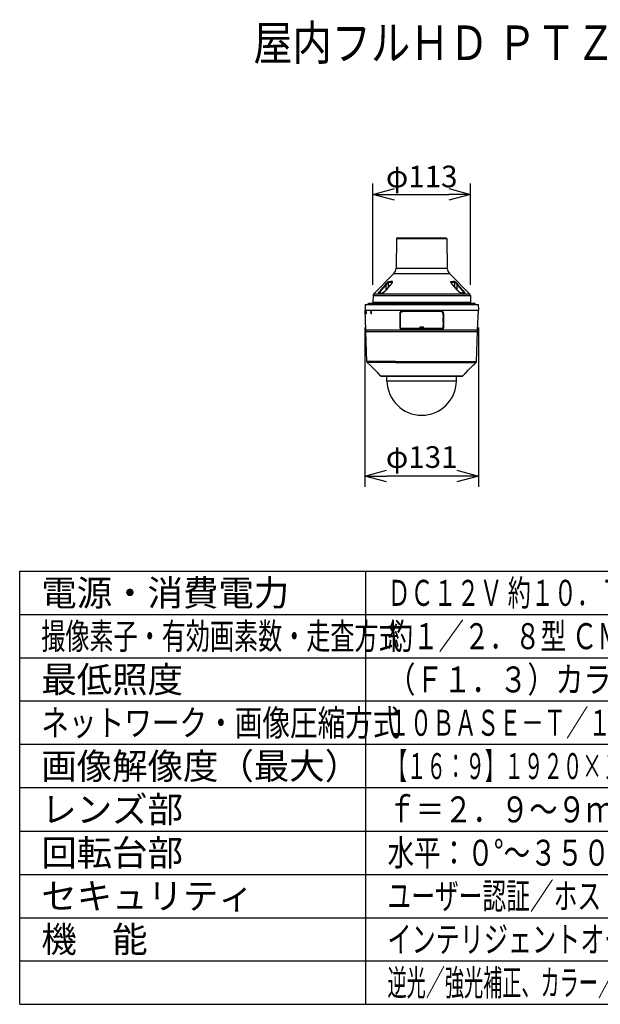
# Model space of a CAD drawing. Units: millimetres. Extents: x 2536 to 2671, y 155 to 269.
# Drawn here: x 2536 to 2603, y 155 to 269 of the extents above; entities that cross this region are included whole.
import ezdxf

# ---------------------------------------------------------------- set-up
doc = ezdxf.new("R2010")
doc.units = ezdxf.units.MM
for name, color, linetype in [('GAIKEI', 7, 'Continuous'), ('MOJI1', 2, 'Continuous'), ('SUNPO', 3, 'Continuous'), ('WAKU', 4, 'Continuous')]:
    doc.layers.add(name, color=color, linetype=linetype)
doc.styles.get("Standard").update_dxf_attribs({"font": 'monotxt.shx', "bigfont": 'bigfont.shx'})
doc.dimstyles.get("Standard").update_dxf_attribs({"dimscale": 0, "dimtxt": 2.5, "dimasz": 2.5, "dimexe": 1.25, "dimexo": 2, "dimtad": 1, "dimdec": 8, "dimtxsty": 'Standard', "dimblk": 'OPEN30', "dimcen": 2.5, "dimadec": 8, "dimazin": 2, "dimtfac": 1, "dimtdec": 8, "dimtmove": 0, "dimatfit": 3, "dimldrblk": 'OPEN30', "dimfxl": 1, "dimfrac": 2, "dimarcsym": 0})

# ---------------------------------------------------------------- blocks, each defined once
blk = doc.blocks.new('_Open30')
at = {"color": 0, "linetype": 'ByBlock', "lineweight": -2}
for p, q in [((-1, 0.268), (0, 0)), ((0, 0), (-1, -0.268)), ((0, 0), (-1, 0))]:
    blk.add_line(p, q, dxfattribs=at)
blk = doc.blocks.new('*D1')
at = {"layer": 'Defpoints', "color": 0, "linetype": 'Continuous'}
for p in [(2588.1, 248.99), (2576.8, 236.54), (2588.1, 236.54)]:
    blk.add_point(p, dxfattribs=at)
at = {"layer": 'SUNPO', "color": 0, "linetype": 'Continuous', "lineweight": -2}
for p, q in [((2576.8, 238.54), (2576.8, 250.24)), ((2588.1, 238.54), (2588.1, 250.24)), ((2579.3, 248.99), (2585.6, 248.99))]:
    blk.add_line(p, q, dxfattribs=at)
at = {"layer": 'SUNPO', "color": 0, "linetype": 'Continuous', "lineweight": -2, "xscale": 2.5, "yscale": 2.5, "zscale": 2.5, "rotation": 180}
blk.add_blockref('_Open30', (2576.8, 248.99), dxfattribs=at)
at = {"layer": 'SUNPO', "color": 0, "linetype": 'Continuous', "lineweight": -2, "xscale": 2.5, "yscale": 2.5, "zscale": 2.5}
blk.add_blockref('_Open30', (2588.1, 248.99), dxfattribs=at)
at = {"layer": 'SUNPO', "color": 0, "linetype": 'Continuous', "insert": (2582.45, 250.74), "char_height": 2.5, "attachment_point": 5}
blk.add_mtext('φ113', dxfattribs=at)
blk = doc.blocks.new('*D2')
at = {"layer": 'Defpoints', "color": 0}
for p in [(2575.9, 235.62), (2589, 235.62), (2575.9, 216.47)]:
    blk.add_point(p, dxfattribs=at)
at = {"layer": 'SUNPO', "color": 0, "lineweight": -2}
for p, q in [((2575.9, 233.62), (2575.9, 215.22)), ((2589, 233.62), (2589, 215.22)), ((2586.5, 216.47), (2578.4, 216.47))]:
    blk.add_line(p, q, dxfattribs=at)
at = {"layer": 'SUNPO', "color": 0, "lineweight": -2, "xscale": 2.5, "yscale": 2.5, "zscale": 2.5, "rotation": 180}
blk.add_blockref('_Open30', (2575.9, 216.47), dxfattribs=at)
at = {"layer": 'SUNPO', "color": 0, "lineweight": -2, "xscale": 2.5, "yscale": 2.5, "zscale": 2.5}
blk.add_blockref('_Open30', (2589, 216.47), dxfattribs=at)
at = {"layer": 'SUNPO', "color": 0, "insert": (2582.45, 218.35), "char_height": 2.5, "attachment_point": 5}
blk.add_mtext('φ131', dxfattribs=at)

msp = doc.modelspace()

# ---------------------------------------------------------------- linework, layer by layer
at = {"layer": 'GAIKEI', "color": 7}
for points in [[(2579.54900224, 243.8895072), (2579.48913345, 240.45969589)], [(2579.65253818, 243.98949399), (2579.54900224, 243.8895072)], [(2579.65253818, 243.98949399), (2585.24889846, 243.98949399)], [(2585.24889846, 243.98949399), (2585.35243441, 243.8895072)], [(2585.35243441, 243.8895072), (2585.4123032, 240.45969589)], [(2579.24569722, 239.878934), (2576.91507513, 237.50593724)], [(2585.65573942, 239.878934), (2587.98636152, 237.50593724)], [(2576.8292942, 237.30619717), (2576.80258237, 236.54131385)], [(2576.85255137, 236.48956877), (2588.04888528, 236.48956877)], [(2588.07214244, 237.30619717), (2588.09885427, 236.54131385)], [(2576.28563234, 236.38949399), (2576.28448494, 236.38949399)], [(2576.28448494, 236.26949279), (2576.28448494, 236.38949399)], [(2576.28563234, 236.38949399), (2576.29502714, 236.38949399)], [(2576.32807174, 236.38949399), (2576.29502714, 236.38949399)], [(2581.18638614, 236.38949399), (2576.32807174, 236.38949399)], [(2581.18638593, 236.38949399), (2581.20723413, 236.38949399)], [(2581.28413073, 236.38949399), (2581.20904073, 236.38949399)], [(2583.59765753, 236.38949399), (2581.28414893, 236.38949399)], [(2583.59765774, 236.38949399), (2581.28414914, 236.38949399)], [(2583.74824353, 236.38949399), (2583.59789113, 236.38949399)], [(2583.74824374, 236.38949399), (2583.59789134, 236.38949399)], [(2583.79525593, 236.38949399), (2583.74824353, 236.38949399)], [(2583.79525614, 236.38949399), (2583.74824374, 236.38949399)], [(2583.79525593, 236.38949399), (2583.83763113, 236.38949399)], [(2583.79525614, 236.38949399), (2583.83763134, 236.38949399)], [(2583.87409493, 236.38949399), (2583.83763113, 236.38949399)], [(2583.87409514, 236.38949399), (2583.83763134, 236.38949399)], [(2583.87409493, 236.38949399), (2583.94302193, 236.38949399)], [(2583.87409514, 236.38949399), (2583.94302214, 236.38949399)], [(2584.24082013, 236.38949399), (2583.94340493, 236.38949399)], [(2584.24082034, 236.38949399), (2583.94340514, 236.38949399)], [(2588.5733649, 236.38949399), (2584.31345074, 236.38949399)], [(2588.5733649, 236.38949399), (2588.6064095, 236.38949399)], [(2588.6158043, 236.38949399), (2588.6064095, 236.38949399)], [(2588.6158043, 236.38949399), (2588.6169517, 236.38949399)], [(2588.6169517, 236.26949279), (2588.6169517, 236.38949399)]]:
    msp.add_lwpolyline(points, dxfattribs=at)
at = {"layer": 'GAIKEI', "color": 1, "linetype": 'Continuous'}
for points in [[(2579.54900224, 243.8895072), (2585.35243441, 243.8895072)], [(2579.24569722, 239.878934), (2585.65573942, 239.878934)], [(2579.48913345, 240.45969589), (2585.4123032, 240.45969589)], [(2578.27309362, 238.6103556), (2578.35644237, 238.70330506), (2578.42740415, 238.77399834), (2578.47045481, 238.81337174), (2578.51455226, 238.85065466), (2578.55149958, 238.87904187), (2578.58848341, 238.90405072), (2578.61416675, 238.91863497), (2578.6381442, 238.92915726), (2578.65192886, 238.93311542), (2578.66411134, 238.93452831)], [(2578.34872755, 238.56602925), (2578.35577398, 238.57573685), (2578.41158701, 238.64815432), (2578.4708882, 238.71743461), (2578.51805572, 238.76688481), (2578.56408186, 238.80884298), (2578.58631673, 238.82570991), (2578.60622313, 238.83752309), (2578.61572923, 238.84136215), (2578.62739291, 238.84324813)], [(2578.60438905, 238.25725859), (2578.62739291, 238.84324813)], [(2578.66410824, 238.93452831), (2578.83133074, 238.9348244)], [(2579.02828613, 238.93452831), (2578.83133074, 238.9348244)], [(2578.90660457, 238.60687974), (2578.95685736, 238.66693153), (2578.99123511, 238.71638172), (2579.01292369, 238.75535233), (2579.02502377, 238.7877616)], [(2578.92035563, 238.6103556), (2578.96721186, 238.66441995), (2579.00860553, 238.72001939), (2579.02683655, 238.748196), (2579.04308088, 238.77645801), (2579.0614645, 238.81516002), (2579.07378427, 238.85272684), (2579.07695194, 238.87053366), (2579.07762943, 238.88722049), (2579.07603345, 238.89971426), (2579.07225839, 238.91079505), (2579.06624345, 238.91997775), (2579.05791533, 238.92708208), (2579.0414756, 238.93334122), (2579.02828613, 238.93452831)], [(2578.9822874, 238.70251467), (2578.99356349, 238.84324813)], [(2579.02501767, 238.7877159), (2579.02529536, 238.80958148), (2579.02087041, 238.8269519), (2579.01680545, 238.83351003), (2579.0115168, 238.83845078), (2579.00012472, 238.84286664), (2578.99356349, 238.84324813)], [(2585.98108401, 238.6103556), (2585.9625204, 238.63088459), (2585.9230554, 238.67854031), (2585.88798496, 238.72722151), (2585.85834966, 238.77647631), (2585.83997825, 238.81515092), (2585.82765237, 238.85272984), (2585.82448471, 238.87053366), (2585.82380721, 238.88721129), (2585.8254032, 238.89970506), (2585.82917216, 238.91077985), (2585.8351871, 238.91996545), (2585.84351831, 238.92707908), (2585.85995484, 238.93334122), (2585.87314751, 238.93452831)], [(2585.87314751, 238.93452831), (2586.07010591, 238.9348244)], [(2585.87644028, 238.7875267), (2585.87612898, 238.80946548), (2585.88053873, 238.826897), (2585.88460369, 238.83347653), (2585.88989534, 238.83843248), (2585.89662137, 238.84176195), (2585.90787306, 238.84324813)], [(2585.99483507, 238.60687974), (2585.94459448, 238.66691323), (2585.91024733, 238.71631152), (2585.88856175, 238.75524853), (2585.87640678, 238.7877891)], [(2585.91914924, 238.70251467), (2585.90787306, 238.84324813)], [(2586.23732531, 238.93452831), (2586.07010591, 238.9348244)], [(2586.62834003, 238.6103587), (2586.54977333, 238.69827891), (2586.47406, 238.77397094), (2586.43096654, 238.81338704), (2586.38682329, 238.85070346), (2586.34989126, 238.87907237), (2586.31289524, 238.90408121), (2586.2872516, 238.91864717), (2586.26332604, 238.92914506), (2586.24327615, 238.93415301), (2586.23732531, 238.93452831)], [(2586.5527091, 238.56603235), (2586.52391909, 238.60485026), (2586.47825916, 238.66229297), (2586.43056374, 238.71741931), (2586.38334742, 238.76691531), (2586.33732429, 238.80886738), (2586.31507721, 238.82574041), (2586.29515552, 238.83755059), (2586.28569211, 238.84136525), (2586.27404363, 238.84324813)], [(2586.2970476, 238.25726009), (2586.27404363, 238.84324813)], [(2577.50019188, 237.59454414), (2577.4877073, 237.5976553), (2577.4787077, 237.60594692), (2577.47506703, 237.61828809), (2577.47546983, 237.63043547), (2577.4782988, 237.64387073), (2577.48307475, 237.65819859), (2577.49580352, 237.6861173), (2577.51220956, 237.71502781), (2577.54146036, 237.75903366), (2577.57494702, 237.80354011), (2577.59564071, 237.82913185)], [(2577.57232254, 237.60832419), (2577.58062316, 237.63463613), (2577.59320853, 237.66257934), (2577.60892797, 237.69143795), (2577.63223093, 237.72872397), (2577.65842087, 237.76631209), (2577.67348112, 237.78656948)], [(2577.59564381, 237.82913185), (2577.60130165, 237.82945535), (2577.61411592, 237.82679267), (2577.6353956, 237.81677547), (2577.6557781, 237.80260012), (2577.67347812, 237.78657398)], [(2577.67145784, 237.58651502), (2577.77222281, 237.58877939), (2577.8816852, 237.59454414)], [(2577.69518809, 237.60291195), (2577.67348112, 237.78656948)], [(2577.70560059, 237.60287985), (2577.8121547, 237.60557762), (2577.91160129, 237.61116537)], [(2577.8816852, 237.59454414), (2577.90571145, 237.5979361), (2577.93131239, 237.60520073), (2577.96189068, 237.6173176), (2577.99216687, 237.63214445), (2578.03068878, 237.65433053), (2578.0680053, 237.67891368), (2578.10615491, 237.70696509), (2578.14276044, 237.73660049), (2578.20847017, 237.79684158), (2578.23977785, 237.82913185)], [(2578.22750078, 237.82661727), (2578.19268973, 237.79065874), (2578.12824949, 237.73222423), (2578.06449584, 237.68344553), (2578.01211297, 237.65012677), (2577.97417086, 237.63043847), (2577.93905761, 237.61672711), (2577.91486356, 237.61142776), (2577.91160129, 237.61116537)], [(2578.22750078, 237.82661727), (2578.28370441, 237.89032353), (2578.56790872, 238.21526232), (2578.82225793, 238.50903213), (2578.87833336, 238.57417737), (2578.90660457, 238.60687974)], [(2578.27309362, 238.6103556), (2578.28030784, 238.6101908), (2578.29825196, 238.60397137), (2578.32433509, 238.58758363), (2578.34872455, 238.56603235)], [(2578.34299341, 237.95776824), (2578.34872755, 238.56602925)], [(2578.92035263, 238.6103556), (2578.91069393, 238.60957741), (2578.90661067, 238.60686744)], [(2586.67393586, 237.82661567), (2586.61633755, 237.89191051), (2586.33250864, 238.21644181), (2586.07906582, 238.50916343), (2586.02308189, 238.57421397), (2585.99483507, 238.60687974)], [(2586.62834003, 238.6103587), (2586.62028951, 238.61005041), (2586.61067051, 238.60724593), (2586.59751454, 238.6010204), (2586.58397398, 238.59256708), (2586.56774494, 238.58007031), (2586.5527091, 238.56603235)], [(2586.55844324, 237.95776824), (2586.5527091, 238.56602925)], [(2587.01974835, 237.59454414), (2587.00358641, 237.59639042), (2586.98656698, 237.60017608), (2586.96215923, 237.6080373), (2586.93747688, 237.61824379), (2586.90332193, 237.63533802), (2586.86990557, 237.65485232), (2586.83372734, 237.67870768), (2586.79879419, 237.70426282), (2586.76104738, 237.73460001), (2586.72500345, 237.76628459), (2586.66285508, 237.82785166), (2586.66166179, 237.82913185)], [(2586.66166489, 237.82913185), (2586.66859532, 237.82928445), (2586.67142119, 237.82844216), (2586.67393586, 237.82661567)], [(2586.67393586, 237.82661567), (2586.71484425, 237.7846606), (2586.78009628, 237.72648249), (2586.84461893, 237.67818738), (2586.89776169, 237.64539202), (2586.93753178, 237.62589912), (2586.96700538, 237.61537522), (2586.98657608, 237.61142776), (2586.98982925, 237.61116537)], [(2587.19584216, 237.60287985), (2587.08953224, 237.60556392), (2586.98982925, 237.61116537)], [(2587.22997881, 237.58651502), (2587.17052811, 237.58736031), (2587.01975145, 237.59454414)], [(2587.20624855, 237.60291195), (2587.22795553, 237.78657098)], [(2587.30579284, 237.82913185), (2587.3000983, 237.82945535), (2587.28741532, 237.82682777), (2587.26609294, 237.81680747), (2587.24583865, 237.80274972), (2587.22795243, 237.78656948)], [(2587.3291172, 237.6083059), (2587.32397805, 237.62607451), (2587.31661423, 237.64476022), (2587.30076359, 237.6768232), (2587.28141569, 237.70977576), (2587.24301878, 237.76630749), (2587.22795553, 237.78657098)], [(2587.40124167, 237.59454414), (2587.41519112, 237.5984457), (2587.42357424, 237.6075185), (2587.42607971, 237.61585732), (2587.42643671, 237.62558012), (2587.42337584, 237.64300244), (2587.41690311, 237.66189265), (2587.39924589, 237.69795648), (2587.37632432, 237.7352699), (2587.34960039, 237.77331882), (2587.30579284, 237.82913185)], [(2576.80258237, 236.54131385), (2588.09885427, 236.54131385)], [(2576.8292942, 237.30619717), (2588.07214244, 237.30619717)], [(2576.91507513, 237.50593724), (2587.98636152, 237.50593724)], [(2580.37063433, 236.48949399), (2579.47723213, 236.48949399)], [(2580.37063433, 236.48949399), (2580.59741953, 236.48949399)], [(2580.59741953, 236.48949399), (2580.59741953, 236.38949399)], [(2580.66071913, 236.48949399), (2580.59741953, 236.48949399)], [(2580.66071913, 236.38949399), (2580.66071913, 236.48949399)], [(2584.30401753, 236.48949399), (2584.24071793, 236.48949399)], [(2584.30401753, 236.48949399), (2584.30401753, 236.38949399)], [(2584.53080273, 236.48949399), (2584.30401753, 236.48949399)], [(2585.42420493, 236.48949399), (2584.53080273, 236.48949399)], [(2576.28563234, 236.26949279), (2576.28563234, 236.38949399)], [(2576.29502714, 236.38949399), (2576.29502714, 236.26949279)], [(2576.32807174, 236.38949399), (2576.32807174, 236.26949279)], [(2584.31345053, 236.38949399), (2584.28737173, 236.38949399)], [(2584.31345074, 236.38949399), (2584.28737194, 236.38949399)], [(2588.5733649, 236.38949399), (2588.5733649, 236.26949279)], [(2588.6064095, 236.38949399), (2588.6064095, 236.26949279)], [(2588.6158043, 236.26949279), (2588.6158043, 236.38949399)]]:
    msp.add_lwpolyline(points, dxfattribs=at)
at = {"layer": 'GAIKEI', "color": 7}
for points in [[(2579.24569805, 239.87893457, 0.1920440461), (2579.48913519, 240.45969595)], [(2585.41230146, 240.4596959, 0.1920440551), (2585.65573865, 239.87893452)], [(2576.80258233, 236.54131322, 0.4244748214), (2576.85255137, 236.48956878)], [(2576.9150758, 237.50593696, 0.187523595), (2576.82929385, 237.3061964)], [(2588.07214279, 237.30619642, 0.1875235588), (2587.98636086, 237.50593695)], [(2588.04888528, 236.48956877, 0.4244748317), (2588.09885431, 236.54131322)]]:
    msp.add_lwpolyline(points, format="xyb", dxfattribs=at)
at = {"layer": 'GAIKEI', "color": 1, "linetype": 'Continuous'}
for points in [[(2578.62739166, 238.84324693, 0.0017899592), (2578.79730361, 238.84268633)], [(2578.66406338, 238.93457178, 0.1693282939), (2578.6274469, 238.84324489)], [(2578.79730443, 238.84268185, 0.001338869), (2578.99356472, 238.84325274)], [(2578.83126144, 238.9348833, 0.1733634063), (2578.79737823, 238.84268203)], [(2579.02820836, 238.93458952, 0.1574736375), (2578.99364703, 238.84324255)], [(2585.90778643, 238.84324186, 0.1574789988), (2585.87322759, 238.93459084)], [(2585.90787322, 238.84325213, 0.0013386902), (2586.10413278, 238.84268122)], [(2586.10405905, 238.84268169, 0.1733639186), (2586.07017376, 238.93488297)], [(2586.10413544, 238.8426839, 0.0017885848), (2586.27404474, 238.84324456)], [(2586.27398448, 238.84324805, 0.1693539858), (2586.23737083, 238.93457422)], [(2577.50019684, 237.59457251, 0.0231821326), (2577.67145453, 237.5865)], [(2577.54134092, 237.61109983, 0.2314532309), (2577.50023283, 237.59450974)], [(2577.54134417, 237.61113018, 0.0251492202), (2577.70559953, 237.60287258)], [(2578.27314342, 238.61033965, 0.0021094124), (2577.59562433, 237.82915007)], [(2577.67354954, 237.78651963, 0.001891913), (2578.34866625, 238.56608374)], [(2577.91159453, 237.61122439, 0.2188681916), (2577.88174161, 237.59450163)], [(2578.23980378, 237.82910865, 0.0024427502), (2578.92029737, 238.61040288)], [(2585.98113115, 238.61039793, 0.0024404551), (2586.66162849, 237.82909933)], [(2586.55276007, 238.56609475, 0.0018906607), (2587.22788694, 237.78651888)], [(2587.30581062, 237.82915507, 0.0021107083), (2586.62830711, 238.61032679)], [(2587.01969037, 237.59450136, 0.2188914603), (2586.98983352, 237.6112256)], [(2587.19584066, 237.60287295, 0.0250959628), (2587.36008376, 237.61111677)], [(2587.22993382, 237.58647817, 0.2199134422), (2587.19584263, 237.60292596)], [(2587.22997939, 237.5864983, 0.0231857736), (2587.40123812, 237.59457074)], [(2587.40120317, 237.59451011, 0.2315204089), (2587.36008826, 237.61109865)], [(2583.95727861, 236.38513138, 0.1406477535), (2583.9430232, 236.38951538)]]:
    msp.add_lwpolyline(points, format="xyb", dxfattribs=at)
at = {"layer": 'GAIKEI', "color": 7, "ltscale": 0.3}
for points in [[(2575.91554093, 236.26949589), (2575.90419443, 235.61949589)], [(2575.98363783, 233.34449589), (2575.90419443, 235.61949589)], [(2575.91554093, 236.26949589), (2582.45071853, 236.26949589)], [(2575.99206983, 236.26949589), (2576.78272233, 236.26949589)], [(2582.45071853, 236.26949589), (2588.98589613, 236.26949589)], [(2588.91779923, 233.34449589), (2588.99724253, 235.61949589)], [(2588.98589613, 236.26949589), (2588.99724253, 235.61949589)], [(2575.98363783, 233.34449589), (2582.45071853, 233.34449589)], [(2576.07298113, 233.34449589), (2575.98793773, 233.18455629)], [(2576.10892473, 229.71999019), (2575.98793773, 233.18455629)], [(2582.45071853, 233.34449589), (2588.91779923, 233.34449589)], [(2588.79251233, 229.71999019), (2588.91349933, 233.18455629)], [(2588.82845593, 233.34449589), (2588.91349933, 233.18455629)], [(2576.47959423, 229.27333499), (2576.16738113, 229.58554809)], [(2576.47959423, 229.27333499), (2576.47998483, 229.28026859)], [(2576.65147233, 229.12167179), (2576.54119403, 229.22784239), (2576.49613483, 229.26843689), (2576.48254533, 229.27931029), (2576.48080583, 229.28032349), (2576.48029313, 229.28048219), (2576.48012833, 229.28047299), (2576.48002453, 229.28039979), (2576.47998483, 229.28027159)], [(2576.65148143, 229.12158629), (2576.54203013, 229.22698489), (2576.48704973, 229.27558409)], [(2577.48132763, 228.28380859), (2577.48106823, 228.28469059), (2577.47922193, 228.28779109), (2577.46508623, 228.30549439), (2577.44246963, 228.33108949), (2577.38690323, 228.39051639), (2577.29092853, 228.48795589)], [(2577.29092853, 228.48795589), (2577.29093153, 228.48784609)], [(2577.29093153, 228.48784609), (2577.40273573, 228.37376829), (2577.45897353, 228.31236999), (2577.47577653, 228.29182859)], [(2577.29093153, 228.48784609), (2577.40352923, 228.37292599), (2577.45672743, 228.31494259), (2577.47288343, 228.29574099)], [(2587.42010943, 228.28380859), (2587.42036883, 228.28469059), (2587.42221513, 228.28779109), (2587.43635083, 228.30549439), (2587.45897353, 228.33109249), (2587.51453073, 228.39051639), (2587.61050853, 228.48795589)], [(2587.42561473, 228.29175229), (2587.47615493, 228.34969299), (2587.57179703, 228.44915889), (2587.61050553, 228.48784609)], [(2587.61050553, 228.48784609), (2587.61050853, 228.48795589)], [(2588.41436603, 229.27556579), (2588.36238843, 229.22974979), (2588.25311723, 229.12472349), (2588.24995563, 229.12158629)], [(2588.24996473, 229.12167179), (2588.36024303, 229.22784239), (2588.40530223, 229.26843689), (2588.41889173, 229.27931029), (2588.42063123, 229.28032349), (2588.42114393, 229.28048219), (2588.42130873, 229.28047299), (2588.42141253, 229.28039979), (2588.42145213, 229.28027159)], [(2588.42145213, 229.28027159), (2588.42184283, 229.27333499)], [(2588.42184283, 229.27333499), (2588.73405593, 229.58554809)], [(2577.47292923, 228.29582029), (2577.47320083, 228.29062619)], [(2577.48132763, 228.28380559), (2577.48194713, 228.27098209)], [(2577.73156263, 228.02136959), (2577.48194713, 228.27098209)], [(2580.20518323, 228.00672429), (2577.76691723, 228.00672429)], [(2578.44132823, 227.43951229), (2578.43142833, 228.00672429)], [(2587.13451983, 228.00672429), (2580.20518323, 228.00672429)], [(2586.46010883, 227.43951229), (2586.47000873, 228.00672429)], [(2587.16987443, 228.02136959), (2587.41948993, 228.27098209)], [(2587.41948993, 228.27098209), (2587.42010943, 228.28380859)], [(2587.42823623, 228.29062619), (2587.42849863, 228.29567079)], [(2587.42849863, 228.29567079), (2587.43050983, 228.29820369)]]:
    msp.add_lwpolyline(points, dxfattribs=at)
at = {"layer": 'GAIKEI', "color": 1, "ltscale": 0.3}
for points in [[(2575.90419443, 235.61949589), (2582.45071853, 235.61949589)], [(2576.02400953, 235.19949459), (2576.01438123, 235.46949589)], [(2576.02487933, 235.46949589), (2576.01438123, 235.46949589)], [(2576.03451983, 235.19949459), (2576.02487933, 235.46949589)], [(2576.05557993, 235.46949589), (2576.02487933, 235.46949589)], [(2576.06522353, 235.19949459), (2576.05557993, 235.46949589)], [(2576.60410593, 235.19949459), (2576.59402603, 235.46949589)], [(2576.61959673, 235.46949589), (2576.59402603, 235.46949589)], [(2576.62971023, 235.19949459), (2576.61959673, 235.46949589)], [(2576.65344683, 235.46949589), (2576.61959673, 235.46949589)], [(2576.66356943, 235.19949459), (2576.65344683, 235.46949589)], [(2576.92495863, 236.33202939), (2576.85389543, 236.26949589)], [(2577.36175983, 236.33202939), (2576.92495863, 236.33202939)], [(2577.36193683, 236.34449589), (2576.95799083, 236.34449589)], [(2577.36412493, 236.33202939), (2577.36175983, 236.33202939)], [(2577.36412493, 236.34449589), (2577.36193683, 236.34449589)], [(2577.77025583, 236.34449589), (2577.36412493, 236.34449589)], [(2577.80328813, 236.33202939), (2577.36412493, 236.33202939)], [(2577.80328813, 236.33202939), (2577.87435133, 236.26949589)], [(2579.94906443, 235.21116149), (2579.95086503, 235.24470949), (2579.95624523, 235.27778139), (2579.96510143, 235.30997439), (2579.97393933, 235.33331119), (2579.98457163, 235.35578429), (2580.01086253, 235.39762389), (2580.04280833, 235.43415959), (2580.07981703, 235.46511049), (2580.12098523, 235.48985109), (2580.16537303, 235.50788389), (2580.21098163, 235.51866579), (2580.25778943, 235.52241029)], [(2580.25905893, 235.52114379), (2580.21146373, 235.51728939), (2580.16509843, 235.50615049), (2580.12097303, 235.48799259), (2580.08006113, 235.46318789), (2580.04304643, 235.43199589), (2580.01114023, 235.39517949), (2579.98520343, 235.35352599), (2579.96601703, 235.30798769), (2579.95421893, 235.25972409), (2579.95123423, 235.23495609), (2579.95023943, 235.20998659)], [(2580.27104013, 235.51949589), (2580.22493723, 235.51609309), (2580.17989333, 235.50597349), (2580.13674143, 235.48928349), (2580.09631183, 235.46622439), (2580.05880873, 235.43646059), (2580.02595963, 235.40073669), (2580.01142103, 235.38054629), (2579.99847243, 235.35907109), (2579.98751053, 235.33703129), (2579.97829423, 235.31401189), (2579.96862013, 235.28085449), (2579.96270883, 235.24656799), (2579.96071913, 235.21166199)], [(2579.96323383, 235.20916569), (2579.96571483, 235.24814879), (2579.97307873, 235.28632629), (2579.98511493, 235.32302369), (2580.00150893, 235.35763669), (2580.02863903, 235.39860349), (2580.06152483, 235.43434269), (2580.09919573, 235.46420109), (2580.14067823, 235.48770869), (2580.18330213, 235.50401729), (2580.22777543, 235.51392639), (2580.27327403, 235.51727719)], [(2579.98188003, 235.20813719), (2579.98585343, 235.25481079), (2579.99754773, 235.29979369), (2580.01638013, 235.34173099), (2580.04153583, 235.37951479), (2580.07122633, 235.41152769), (2580.10516493, 235.43827329), (2580.14249403, 235.45935789), (2580.18237443, 235.47450379), (2580.22244403, 235.48328059), (2580.26342303, 235.48623779)], [(2580.25778943, 235.52241029), (2580.25905893, 235.52114379)], [(2580.31065813, 235.52130559), (2580.25905893, 235.52114379)], [(2580.27104013, 235.51949589), (2580.27327403, 235.51727719)], [(2580.27104013, 235.51949589), (2580.45071853, 235.51949589)], [(2580.31065813, 235.52130559), (2580.31065813, 235.51949589)], [(2580.34906753, 235.52114689), (2580.31065813, 235.52130559)], [(2580.34906753, 235.52114689), (2580.34906753, 235.51949589)], [(2580.35071853, 235.51949589), (2580.34906753, 235.52114689)], [(2580.35071853, 235.51949589), (2580.45071853, 235.51949589)], [(2580.45071853, 235.52316709), (2580.45071853, 235.51949589)], [(2582.45071853, 235.61949589), (2588.99724253, 235.61949589)], [(2582.81719193, 236.33202939), (2582.74612863, 236.26949589)], [(2583.25399303, 236.33202939), (2582.81719193, 236.33202939)], [(2583.25417003, 236.34449589), (2582.85022413, 236.34449589)], [(2583.25635513, 236.33202939), (2583.25399303, 236.33202939)], [(2583.25635513, 236.34449589), (2583.25417003, 236.34449589)], [(2583.66248913, 236.34449589), (2583.25635513, 236.34449589)], [(2583.69552133, 236.33202939), (2583.25635513, 236.33202939)], [(2583.69552133, 236.33202939), (2583.76658463, 236.26949589)], [(2584.45071853, 235.51949589), (2584.45071853, 235.52316709)], [(2584.45071853, 235.51949589), (2584.55071853, 235.51949589)], [(2584.45071853, 235.51949589), (2584.63039683, 235.51949589)], [(2584.55071853, 235.51949589), (2584.55236953, 235.52114689)], [(2584.55236953, 235.52114689), (2584.59077893, 235.52130559)], [(2584.55236953, 235.51949589), (2584.55236953, 235.52114689)], [(2584.59077893, 235.52130559), (2584.59077893, 235.51949589)], [(2584.59077893, 235.52130559), (2584.64237803, 235.52114379)], [(2584.62816303, 235.51727719), (2584.63039683, 235.51949589)], [(2584.93820323, 235.20916569), (2584.93572223, 235.24814879), (2584.92835833, 235.28632629), (2584.91632213, 235.32302369), (2584.89992813, 235.35763669), (2584.87279803, 235.39860349), (2584.83991223, 235.43434269), (2584.80224133, 235.46420109), (2584.76075883, 235.48771179), (2584.71813493, 235.50401729), (2584.67366163, 235.51392639), (2584.62816303, 235.51727719)], [(2584.63039683, 235.51949589), (2584.67649973, 235.51609309), (2584.72154373, 235.50597349), (2584.76469863, 235.48928039), (2584.80512523, 235.46622439), (2584.84262833, 235.43646059), (2584.87547743, 235.40073669), (2584.89001603, 235.38054319), (2584.90296463, 235.35907109), (2584.91392653, 235.33703129), (2584.92314283, 235.31401189), (2584.93281693, 235.28085449), (2584.93872813, 235.24656799), (2584.94071793, 235.21166199)], [(2584.91955703, 235.20813719), (2584.91558363, 235.25481079), (2584.90388933, 235.29979369), (2584.88505693, 235.34173099), (2584.85990123, 235.37951479), (2584.83021073, 235.41152769), (2584.79627213, 235.43827329), (2584.75894303, 235.45935789), (2584.71906263, 235.47450379), (2584.67899303, 235.48328059), (2584.63801403, 235.48623779)], [(2584.64364763, 235.52241029), (2584.64237803, 235.52114379)], [(2584.64237803, 235.52114379), (2584.68997333, 235.51728939), (2584.73633863, 235.50615049), (2584.78046403, 235.48799259), (2584.82137583, 235.46318789), (2584.85839063, 235.43199589), (2584.89029673, 235.39517949), (2584.91623363, 235.35352599), (2584.93542003, 235.30798769), (2584.94721813, 235.25972409), (2584.95020273, 235.23495609), (2584.95119763, 235.20998659)], [(2584.64364763, 235.52241029), (2584.69132823, 235.51853149), (2584.73775463, 235.50734069), (2584.78190443, 235.48911869), (2584.82281323, 235.46425599), (2584.85976093, 235.43304569), (2584.89160293, 235.39623229), (2584.91748483, 235.35459719), (2584.93663463, 235.30908019), (2584.94840223, 235.26085939), (2584.95138073, 235.23610959), (2584.95237253, 235.21116149)], [(2587.09814893, 236.33202939), (2587.02708573, 236.26949589)], [(2587.53495013, 236.33202939), (2587.09814893, 236.33202939)], [(2587.53512713, 236.34449589), (2587.13118113, 236.34449589)], [(2587.53731213, 236.33202939), (2587.53495013, 236.33202939)], [(2587.53731213, 236.34449589), (2587.53512713, 236.34449589)], [(2587.94344623, 236.34449589), (2587.53731213, 236.34449589)], [(2587.97647843, 236.33202939), (2587.53731213, 236.33202939)], [(2587.97647843, 236.33202939), (2588.04754163, 236.26949589)], [(2588.79499643, 236.26949589), (2588.90936723, 236.26949589)], [(2576.02400953, 235.19949459), (2576.03451983, 235.19949459)], [(2576.06522353, 235.19949459), (2576.03451983, 235.19949459)], [(2576.60410593, 235.19949459), (2576.62971023, 235.19949459)], [(2576.66356943, 235.19949459), (2576.62971023, 235.19949459)], [(2579.90739273, 235.21011169), (2579.90781693, 233.62731449)], [(2579.94906443, 235.21116149), (2579.95023943, 235.20998659)], [(2579.94906443, 235.21116149), (2579.94958633, 233.62836119)], [(2579.95025773, 235.14844789), (2579.95023943, 235.20998659)], [(2579.96071913, 235.14844789), (2579.95025773, 235.14844789)], [(2579.95025773, 235.14844789), (2579.95050793, 235.11970639)], [(2579.96071913, 235.11974609), (2579.95050793, 235.11970339)], [(2579.95071853, 235.11949589), (2579.95050793, 235.11970339)], [(2579.95071853, 235.11949589), (2579.96071913, 235.11949589)], [(2579.95071853, 234.73798649), (2579.95071853, 235.11949589)], [(2579.95071853, 234.73798649), (2579.96167433, 234.73776369)], [(2579.95071853, 234.30100529), (2579.95071853, 234.73798649)], [(2579.96167433, 234.73798649), (2579.95071853, 234.73798649)], [(2579.95071853, 234.30100529), (2579.96167433, 234.30122499)], [(2579.96167433, 234.30100529), (2579.95071853, 234.30100529)], [(2579.95071853, 233.91949589), (2579.95071853, 234.30100529)], [(2579.96071913, 234.82787599), (2579.96071913, 235.21166199)], [(2579.96071913, 235.21166199), (2579.96323383, 235.20916569)], [(2579.96071913, 234.82787599), (2579.96107313, 234.82786379)], [(2579.96111283, 234.21112789), (2579.96071913, 234.21111269)], [(2579.96071913, 233.62875179), (2579.96071913, 234.21111269)], [(2579.96167433, 234.79637269), (2579.96167433, 234.24052549)], [(2579.96323383, 235.20916569), (2579.96323993, 233.63125729)], [(2579.98188003, 235.20813719), (2579.98178843, 233.63022889)], [(2584.91955703, 235.20813719), (2584.91964853, 233.63022889)], [(2584.93820323, 235.20916569), (2584.93819713, 233.63125729)], [(2584.93820323, 235.20916569), (2584.94071793, 235.21166199)], [(2584.93976573, 234.24052549), (2584.93976573, 234.79637269)], [(2584.95071853, 234.73798649), (2584.93976573, 234.73776669)], [(2584.95071853, 234.73798649), (2584.93976573, 234.73798649)], [(2584.95071853, 234.30100529), (2584.93976573, 234.30122499)], [(2584.95071853, 234.30100529), (2584.93976573, 234.30100529)], [(2584.94032423, 234.21112789), (2584.94082163, 234.21110959)], [(2584.94036393, 234.82786379), (2584.94071793, 234.82787599)], [(2584.94082163, 234.21110959), (2584.94069353, 234.01948979)], [(2584.94071793, 235.03229189), (2584.94071793, 235.21166199)], [(2584.95117933, 235.14844789), (2584.94071793, 235.14844789)], [(2584.95092913, 235.11970339), (2584.94071793, 235.11974609)], [(2584.94071793, 235.11949589), (2584.95071853, 235.11949589)], [(2584.94071793, 235.03229189), (2584.94099863, 234.82788509)], [(2584.94071793, 234.82787599), (2584.94099863, 234.82788509)], [(2584.95071853, 235.11949589), (2584.95092913, 235.11970339)], [(2584.95071853, 235.11949589), (2584.95071853, 234.73798649)], [(2584.95071853, 234.73798649), (2584.95071853, 234.30100529)], [(2584.95071853, 234.30100529), (2584.95071853, 233.91949589)], [(2584.95117933, 235.14844789), (2584.95092913, 235.11970339)], [(2584.95117933, 235.14844789), (2584.95119763, 235.20998659)], [(2584.95237253, 235.21116149), (2584.95119763, 235.20998659)], [(2584.95185073, 233.62836119), (2584.95237253, 235.21116149)], [(2584.99362013, 233.62731449), (2584.99404433, 235.21011169)], [(2575.98793773, 233.18455629), (2579.35229633, 233.18455629)], [(2579.35229633, 233.18455629), (2588.91349933, 233.18455629)], [(2579.94958633, 233.62836119), (2579.95071853, 233.62949039)], [(2579.95071853, 233.90539059), (2579.95067583, 233.88844729)], [(2579.95067583, 233.88844729), (2579.96071913, 233.88844729)], [(2579.95071853, 233.75846679), (2579.95067583, 233.88844729)], [(2579.95071853, 233.91949589), (2579.95071853, 233.90539059)], [(2579.95071853, 233.62949039), (2579.95071853, 233.75846679)], [(2579.96071913, 233.64530759), (2579.95071853, 233.75846679)], [(2579.96323993, 233.63125729), (2579.96071913, 233.62875179)], [(2579.96726213, 233.57147639), (2579.96462843, 233.60117919)], [(2580.05204913, 233.56073429), (2582.22967053, 233.56056949)], [(2580.05912613, 233.51790589), (2580.06039263, 233.51917239)], [(2580.06039263, 233.51917239), (2580.31054523, 233.51833309)], [(2580.06296213, 233.53178829), (2580.06065503, 233.52949649)], [(2580.45071853, 233.52949649), (2580.06065503, 233.52949649)], [(2580.06296213, 233.53178829), (2582.23017713, 233.53162049)], [(2580.31054523, 233.52949649), (2580.31054523, 233.51833309)], [(2580.31054523, 233.51833309), (2580.34973583, 233.51851319)], [(2580.34973583, 233.51851319), (2580.34973283, 233.52949649)], [(2580.35071853, 233.51949589), (2580.34973583, 233.51851319)], [(2580.35071853, 233.51949589), (2580.35071853, 233.52949649)], [(2582.45071853, 233.51949589), (2580.35071853, 233.51949589)], [(2580.45071853, 233.52949649), (2580.45071853, 233.52710079)], [(2580.45071853, 233.52710079), (2580.90799393, 233.52476619)], [(2582.20984323, 233.52491269), (2580.90799393, 233.52476619)], [(2582.21071913, 233.53036929), (2582.20984323, 233.52949649)], [(2582.20984323, 233.52491269), (2582.20984323, 233.52949649)], [(2582.21071913, 233.53036929), (2582.22892593, 233.53036929)], [(2582.22892593, 233.53036929), (2582.23017713, 233.53162049)], [(2582.22967053, 233.63917049), (2582.25028213, 233.63980839), (2582.25035233, 233.63988159)], [(2582.22967053, 233.63917049), (2582.22967053, 233.56056949)], [(2582.22967053, 233.56056949), (2582.25028213, 233.56120729), (2582.25035233, 233.56128049)], [(2582.24305863, 233.53620419), (2582.24433123, 233.53747679)], [(2582.24433123, 233.53747679), (2582.24990673, 233.54822819), (2582.25035233, 233.55991029), (2582.25035533, 233.56126829)], [(2582.25035533, 233.63986939), (2582.25035533, 233.56126829)], [(2582.27985363, 233.68913699), (2582.45071853, 233.68913699)], [(2582.28038163, 233.66983459), (2582.45071853, 233.66983459)], [(2582.45071853, 233.68913699), (2582.62158343, 233.68913699)], [(2582.45071853, 233.66983459), (2582.62105543, 233.66983459)], [(2582.45071853, 233.51949589), (2582.45071853, 233.61949589)], [(2582.45071853, 233.61949589), (2582.65108173, 233.61949589)], [(2582.45071853, 233.55124019), (2582.65121593, 233.55124019)], [(2583.55071853, 233.51949589), (2582.45071853, 233.51949589)], [(2582.65108173, 233.63986939), (2582.65108173, 233.56126829)], [(2582.65710583, 233.53747679), (2582.65157913, 233.54796269), (2582.65108783, 233.55879329), (2582.65108173, 233.56126829)], [(2582.67176653, 233.63917049), (2582.65115493, 233.63980839), (2582.65108473, 233.63988159)], [(2582.67176653, 233.56056949), (2582.65115493, 233.56120729), (2582.65108473, 233.56128049)], [(2582.65766433, 233.53691829), (2582.65710583, 233.53747679)], [(2582.67125993, 233.53162049), (2584.83847483, 233.53178829)], [(2582.67182753, 233.53105589), (2582.67125993, 233.53162049)], [(2582.67176653, 233.63917049), (2582.67176653, 233.56056949)], [(2582.67176653, 233.56056949), (2584.84938793, 233.56073429)], [(2582.67182753, 233.53105589), (2583.57380503, 233.53107729)], [(2583.55071853, 233.51949589), (2583.55071853, 233.53107729)], [(2584.55071853, 233.51949589), (2583.55071853, 233.51949589)], [(2583.57380503, 233.53107729), (2583.57378983, 233.53059819)], [(2583.57378983, 233.53059819), (2583.57379283, 233.53038149)], [(2583.57379283, 233.53038149), (2583.79072403, 233.53039059)], [(2583.79071793, 233.53038759), (2583.79161513, 233.52949649)], [(2583.79161513, 233.52949649), (2583.79161513, 233.52480289)], [(2583.99344313, 233.52476619), (2583.79161513, 233.52480289)], [(2583.99344313, 233.52476619), (2584.45071853, 233.52710079)], [(2584.84078203, 233.52951779), (2584.45071853, 233.52951779)], [(2584.45071853, 233.52710079), (2584.45071853, 233.52949649)], [(2584.55071853, 233.51949589), (2584.55071853, 233.52951779)], [(2584.55071853, 233.51949589), (2584.55170123, 233.51851319)], [(2584.55170123, 233.51851319), (2584.55170423, 233.52951779)], [(2584.59089183, 233.51833309), (2584.55170123, 233.51851319)], [(2584.59089183, 233.51833309), (2584.59089183, 233.52951779)], [(2584.84104443, 233.51917239), (2584.59089183, 233.51833309)], [(2584.83847483, 233.53178829), (2584.84076063, 233.52951779)], [(2584.84231093, 233.51790589), (2584.84104443, 233.51917239)], [(2584.93417493, 233.57147639), (2584.93682383, 233.60132869)], [(2584.93819713, 233.63125729), (2584.94069353, 233.62877319)], [(2584.94069353, 234.01949279), (2584.94069353, 233.62877319)], [(2584.94069353, 233.88844729), (2584.95076123, 233.88844729)], [(2584.94069353, 233.64504209), (2584.95071853, 233.75846679)], [(2584.95071853, 233.90539059), (2584.95071853, 233.91949589)], [(2584.95071853, 233.90539059), (2584.95076123, 233.88844729)], [(2584.95071853, 233.75846679), (2584.95076123, 233.88844729)], [(2584.95071853, 233.75846679), (2584.95071853, 233.62949039)], [(2584.95185073, 233.62836119), (2584.95071853, 233.62949039)], [(2579.41030103, 229.71999019), (2576.10892473, 229.71999019)], [(2579.41030103, 229.71999019), (2588.79251233, 229.71999019)], [(2579.43832533, 229.58554809), (2576.16738113, 229.58554809)], [(2579.43832533, 229.58554809), (2588.73405593, 229.58554809)], [(2577.73156263, 228.02136959), (2580.18823383, 228.02136959)], [(2578.88238053, 227.43951229), (2578.44132823, 227.43951229)], [(2586.46010883, 227.43951229), (2578.88238053, 227.43951229)], [(2580.18823383, 228.02136959), (2587.16987443, 228.02136959)]]:
    msp.add_lwpolyline(points, dxfattribs=at)
for points in [[(2576.95799084, 236.34449589, 0.1823970128), (2576.92495944, 236.33203156)], [(2577.80328722, 236.33203157, 0.1823969812), (2577.77025582, 236.34449589)], [(2580.24769564, 235.55136485, 0.4130229992), (2579.90736389, 235.21011326)], [(2582.45073509, 235.55471852, 0.0007699434), (2580.24765558, 235.55141654)], [(2582.4506873, 235.52570082, 0.0007734603), (2580.25777755, 235.52239892)], [(2584.63917456, 235.48712172, 0.000059219), (2580.26295019, 235.4871218)], [(2584.62785774, 235.51812478, 0.0000596946), (2580.27394636, 235.51812481)], [(2584.64368405, 235.52242933, 0.0007734908), (2582.45068791, 235.5257313)], [(2584.65371863, 235.55137366, 0.0007699129), (2582.45072696, 235.55467545)], [(2582.85022414, 236.34449589, 0.1823970128), (2582.81719274, 236.33203156)], [(2583.69552052, 236.33203157, 0.1823969812), (2583.66248912, 236.34449589)], [(2584.99407258, 235.21011281, 0.4130240003), (2584.65374071, 235.55136426)], [(2587.13118114, 236.34449589, 0.1823970128), (2587.09814974, 236.33203156)], [(2587.97647762, 236.33203157, 0.1823969812), (2587.94344622, 236.34449589)], [(2579.96160545, 234.7963721, 0.0153282018), (2579.96116131, 234.82786793)], [(2579.96119599, 234.21112376, 0.0157747214), (2579.96160725, 234.24052529)], [(2584.93982753, 234.24052573, 0.0158601723), (2584.9402408, 234.21112434)], [(2584.94027493, 234.82786779, 0.0153251555), (2584.9398307, 234.796372)], [(2579.90779797, 233.62731319, 0.4126379446), (2580.04799721, 233.48686649)], [(2579.94961575, 233.62835861, 0.412191574), (2580.05912592, 233.51786242)], [(2579.96067697, 233.910404, 0.0444987812), (2579.95071617, 233.90539459)], [(2579.95071849, 233.62949021, 0.1397870152), (2579.96726142, 233.5714749)], [(2579.96067676, 233.62875133, 0.4152229605), (2580.06065317, 233.52955926)], [(2579.96321505, 233.63125683, 0.4141357504), (2580.06296373, 233.53183056)], [(2579.96727209, 233.5714811, 0.259024541), (2580.06039263, 233.51916058)], [(2579.98173539, 233.63022839, 0.4151591601), (2580.05204887, 233.56080167)], [(2580.04802676, 233.48681163, 0.0008585189), (2582.45071115, 233.48282094)], [(2580.05915472, 233.51787118, 0.000862507), (2582.45068865, 233.51388048)], [(2582.22892388, 233.53036824, 0.1981827098), (2582.24305677, 233.53620238)], [(2582.27985139, 233.68912085, 0.4142284485), (2582.22965316, 233.6391718)], [(2582.22972632, 233.56056811, 0.0136859767), (2582.23010691, 233.53161758)], [(2582.23017629, 233.53162178, 0.1991534014), (2582.24433065, 233.53747651)], [(2582.2803811, 233.66983019, 0.4142456658), (2582.25035062, 233.63986857)], [(2582.27991735, 233.68913628, 0.0222148049), (2582.28030365, 233.66983338)], [(2582.45068791, 233.51386692, 0.0008625376), (2584.84230692, 233.5178577)], [(2582.45075032, 233.48286121, 0.0008585189), (2584.85343558, 233.48685198)], [(2582.65108644, 233.63986857, 0.4142456044), (2582.62105597, 233.66983019)], [(2582.62113342, 233.66983338, 0.0222148006), (2582.62151971, 233.68913628)], [(2582.6717839, 233.6391718, 0.4142284689), (2582.62158567, 233.68912085)], [(2582.65710642, 233.53747651, 0.1991534014), (2582.67126078, 233.53162178)], [(2582.65766631, 233.53691737, 0.198806804), (2582.67182794, 233.53105514)], [(2582.67133145, 233.53161765, 0.0136844929), (2582.671712, 233.56056811)], [(2584.83847334, 233.53183056, 0.4141357248), (2584.93822201, 233.63125682)], [(2584.84077628, 233.52957929, 0.4151211534), (2584.94073702, 233.62877332)], [(2584.84104444, 233.51916058, 0.259024513), (2584.93416497, 233.57148109)], [(2584.84231103, 233.51786243, 0.4121915995), (2584.95182121, 233.62835861)], [(2584.84938812, 233.56080168, 0.4151590527), (2584.91970157, 233.63022839)], [(2584.85343996, 233.48686648, 0.4126377046), (2584.9936391, 233.62731318)], [(2584.93417564, 233.57147489, 0.1397870108), (2584.95071857, 233.6294902)], [(2584.95071995, 233.90539575, 0.0447160567), (2584.94069181, 233.91043226)]]:
    msp.add_lwpolyline(points, format="xyb", dxfattribs=at)
at = {"layer": 'GAIKEI', "color": 7, "ltscale": 0.3}
for points in [[(2576.10892447, 229.7199897, 0.1898559457), (2576.16738128, 229.58554823)], [(2588.73405579, 229.58554823, 0.1898559366), (2588.7925126, 229.71998969)], [(2576.47959376, 229.27333419, 0.1961265562), (2576.50048546, 229.26454915)], [(2576.47998377, 229.28026943, 0.0930219765), (2576.48913114, 229.27403639)], [(2576.65143116, 229.12164474, 0.0002999305), (2577.2908717, 228.48790521)], [(2576.65151436, 229.1216106, 0.0003027317), (2577.29093524, 228.48792515)], [(2576.6515162, 229.12154016, 0.0002999872), (2577.29092509, 228.48783213)], [(2587.61048031, 228.48786952, 0.000300009), (2588.24995963, 229.12164743)], [(2587.6104862, 228.48791623, 0.0003027448), (2588.24993472, 229.12162908)], [(2587.61050984, 228.48790156, 0.000299913), (2588.24994048, 229.12163121)], [(2588.40094968, 229.26454913, 0.1961434076), (2588.42184331, 229.2733342)], [(2588.4123336, 229.27404861, 0.092767072), (2588.42145318, 229.28026947)], [(2577.47320121, 228.29062476, 0.1853402545), (2577.48194692, 228.27098163)], [(2577.47509205, 228.29282053, 0.0924174075), (2577.48132748, 228.28380564)], [(2577.73156189, 228.02136895, 0.1989123538), (2577.76691723, 228.00672429)], [(2578.44132928, 227.43951083, 0.4091107709), (2582.45071832, 223.49949519)], [(2582.45071832, 223.49949519, 0.4091108167), (2586.46010778, 227.43951104)], [(2587.13451984, 228.00672429, 0.1989123447), (2587.16987517, 228.02136895)], [(2587.41948992, 228.27098169, 0.1853417258), (2587.42823566, 228.29062482)], [(2587.42010972, 228.28380869, 0.0923252643), (2587.42634068, 228.29281366)]]:
    msp.add_lwpolyline(points, format="xyb", dxfattribs=at)
at = {"layer": 'GAIKEI', "color": 1, "linetype": 'Continuous'}
for centre, major_axis, ratio, start_param, end_param in [((2578.28297502, 237.77692598), (0.05548955, -0.04968211), 0.309985, 2.6897434402, 3.1407032173), ((2585.9425682, 238.56224209), (0.05239205, 0.04449265), 0.360077, 0.0078106005, 0.4944221823), ((2579.47723213, 236.31949279), (0, 0.17000122), 0.482523, 0, 1.146406655), ((2580.37063433, 236.31949279), (0, 0.17000122), 0.482523, 0, 1.1464066264), ((2584.53080273, 236.31949279), (0, 0.17000122), 0.482523, 5.1367786876, 6.2831853072), ((2585.42420493, 236.31949279), (0, 0.17000122), 0.482523, 5.1367786748, 6.2831853072)]:
    msp.add_ellipse(centre, major_axis=major_axis, ratio=ratio, start_param=start_param, end_param=end_param, dxfattribs=at)
at = {"layer": 'GAIKEI', "color": 1, "ltscale": 0.3}
for centre, major_axis, ratio, start_param, end_param in [((2580.25778943, 235.55240909), (0.0000946, -0.02999878), 0.336735, 4.7462447699, 6.2739173725), ((2580.27346633, 235.48728459), (0.00000305, -0.02999878), 0.334925, 3.1601163211, 4.7472514902), ((2584.62797073, 235.48728459), (-0.00000305, -0.02999878), 0.334926, 1.5359335627, 3.1230694879), ((2584.64364763, 235.55240909), (-0.0000946, -0.02999878), 0.336735, 0.0092678885, 1.5369401155), ((2579.91906573, 235.21116149), (0.02999878, 0.00000916), 0.037746, 4.3127078589, 6.274452439), ((2579.99322953, 235.20918399), (0.02999878, 0), 0.037701, 3.1590583643, 4.3243606718), ((2584.90820753, 235.20918399), (0.02999878, 0), 0.037701, 5.100417289, 6.2657195965), ((2584.98237133, 235.21116149), (0.02999878, -0.00000916), 0.037746, 3.1503255234, 5.1120701034), ((2579.91958753, 233.62836119), (0.02999878, 0.00000916), 0.037802, 4.309171603, 6.2744524191), ((2579.99323563, 233.63127559), (0.02999878, 0), 0.037755, 3.1590584001, 4.3208596075), ((2580.05912613, 233.48790709), (-0.00010376, -0.02999878), 0.371139, 3.150990243, 4.7485899929), ((2580.06317583, 233.56178409), (-0.0000061, -0.02999878), 0.371101, 4.7473535964, 6.2643898776), ((2584.83826123, 233.56178409), (0.0000061, -0.02999878), 0.371103, 0.0187955993, 1.5358314903), ((2584.84231093, 233.48790709), (0.00010376, -0.02999878), 0.371139, 1.5345949445, 3.1321946945), ((2584.90820143, 233.63127559), (0.02999878, 0), 0.037755, 5.1039183532, 6.2657195607), ((2584.98184953, 233.62836119), (0.02999878, -0.00000916), 0.037802, 3.1503255304, 5.1156063315)]:
    msp.add_ellipse(centre, major_axis=major_axis, ratio=ratio, start_param=start_param, end_param=end_param, dxfattribs=at)
at = {"layer": 'WAKU'}
for points in [[(2536.0036604, 155.49242913), (2536.0036604, 205.49242913)], [(2536.0036604, 205.49242913), (2661.0036604, 205.49242913)], [(2576.0036604, 155.49242913), (2576.0036604, 205.49242913)], [(2536.0036604, 155.49242913), (2661.0036604, 155.49242913)]]:
    msp.add_lwpolyline(points, dxfattribs=at)
at = {"layer": 'WAKU', "color": 1}
for points in [[(2536.0036604, 200.49242913), (2661.0036604, 200.49242913)], [(2536.0036604, 195.49242913), (2661.0036604, 195.49242913)], [(2661.0036604, 190.49242913), (2536.0036604, 190.49242913)], [(2661.0036604, 185.49242913), (2536.0036604, 185.49242913)], [(2661.0036604, 180.49242913), (2536.0036604, 180.49242913)], [(2536.0036604, 175.49242913), (2661.0036604, 175.49242913)], [(2536.0036604, 170.49242913), (2661.0036604, 170.49242913)], [(2536.0036604, 165.49242913), (2661.0036604, 165.49242913)], [(2536.0036604, 160.49242913), (2661.0036604, 160.49242913)]]:
    msp.add_lwpolyline(points, dxfattribs=at)

# ---------------------------------------------------------------- texts
at = {"layer": 'MOJI1'}
for s, height, width, p in [('屋内フルＨＤ ＰＴＺ ＮＷカメラ（パイプ取付金具共）', 4, 0.83, (2563.0036604, 264.49242913)), ('ＤＣ１２Ｖ 約１０．７Ｗ、ＰｏＥ（ＩＥＥＥ８０２．３ａｆ準拠）約１２Ｗ', 3, 0.65, (2578.5036604, 201.49242913)), ('撮像素子・有効画素数・走査方式', 3, 0.68, (2538.5036604, 196.49242913)), ('約１／２．８型 ＣＭＯＳセンサー・約２１０万画素・プログレッシブ', 3, 0.72, (2578.5036604, 196.49242913)), ('（Ｆ１．３）カラー：０．００１ｌｘ、白黒：０．０００３ｌｘ', 3, 0.79, (2578.5036604, 191.49242913)), ('ネットワーク・画像圧縮方式', 3, 0.78, (2538.5036604, 186.49242913)), ('１０ＢＡＳＥ－Ｔ／１００ＢＡＳＥ－ＴＸ・Ｈ．２６５、Ｈ．２６４、ＪＰＥＧ', 3, 0.63, (2578.5036604, 186.49242913)), ('【１６：９】１９２０×１０８０（６０ｆｐｓ）【４：３】１２８０×９６０（３０ｆｐｓ）', 3, 0.55, (2578.5036604, 181.49242913)), ('ｆ＝２．９～９ｍｍ（３．１倍、電動ズーム／電動フォーカス）', 3, 0.8, (2578.5036604, 176.49242913)), ('水平：０°～３５０°／垂直：０°～９０°、駆動耐久性１００万回', 3, 0.75, (2578.5036604, 171.49242913)), ('ユーザー認証／ホスト認証／ＨＴＴＰＳ、ＦＩＰＳ１４０－２ｌｅｖｅｌ３', 3, 0.67, (2578.5036604, 166.49242913)), ('インテリジェントオート、スーパーダイナミック、スマートコーディング、', 3, 0.68, (2578.5036604, 161.49242913)), ('逆光／強光補正、カラー／白黒切換、動作検知、妨害検知、音検知、ＭｉｃｒｏＳＤスロット', 3, 0.54, (2578.5036604, 156.49242913))]:
    msp.add_text(s, height=height, dxfattribs=dict(at, width=width)).set_placement(p)
for s, p in [('電源・消費電力', (2538.5036604, 201.49242913)), ('最低照度', (2538.5036604, 191.49242913)), ('画像解像度（最大）', (2538.5036604, 181.49242913)), ('レンズ部', (2538.5036604, 176.49242913)), ('回転台部', (2538.5036604, 171.49242913)), ('セキュリティ', (2538.5036604, 166.49242913)), ('機\u3000能', (2538.5036604, 161.49242913))]:
    msp.add_text(s, height=3, dxfattribs=at).set_placement(p)

# ---------------------------------------------------------------- dimensions: what is measured, and where the dimension line sits
at = {"layer": 'SUNPO', "linetype": 'Continuous'}
dim = msp.add_linear_dim(base=(2588.09885427, 248.98949399), p1=(2576.80258237, 236.54131385), p2=(2588.09885427, 236.54131385), text='φ113', dimstyle='Standard', override={"dimscale": 1, "dimgap": 0.5}, dxfattribs=at)
dim.commit()
dim.dimension.update_dxf_attribs({"geometry": '*D1', "text_midpoint": (2582.45071832, 250.73949399)})
at = {"layer": 'SUNPO', "color": 3}
dim = msp.add_linear_dim(base=(2575.90419443, 216.47268548), p1=(2588.99724253, 235.61949589), p2=(2575.90419443, 235.61949589), angle=180, text='φ131', dimstyle='Standard', override={"dimscale": 1}, dxfattribs=at)
dim.commit()
dim.dimension.update_dxf_attribs({"geometry": '*D2', "text_midpoint": (2582.4507181, 216.47268548), "dimtype": 128})

doc.saveas('drawing.dxf')
